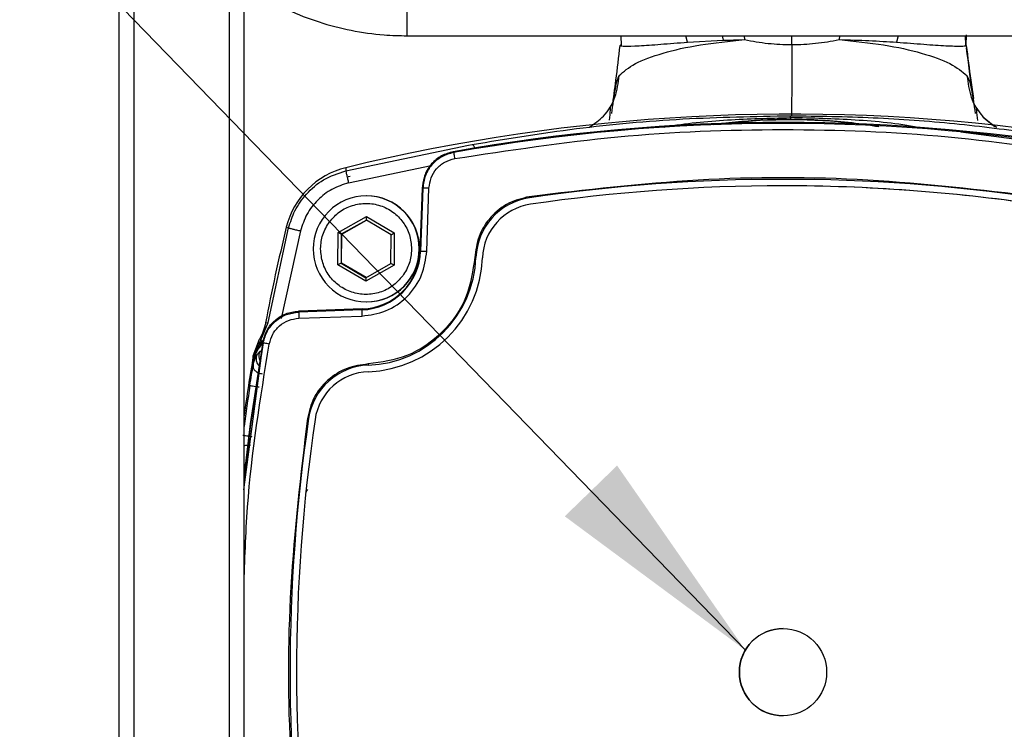
# Model space of a CAD drawing. Units: millimetres. Extents: x 10 to 416, y 10 to 287.
# Drawn here: x 264 to 279, y 186 to 198 of the extents above; entities that cross this region are included whole.
import ezdxf

# ---------------------------------------------------------------- set-up
doc = ezdxf.new("R2010")
doc.units = ezdxf.units.MM
doc.dimstyles.new('SLDDIMSTYLE1', dxfattribs={"dimtxt": 0.18, "dimasz": 3.556, "dimexe": 0, "dimexo": 0.0625, "dimgap": 0, "dimtad": 0, "dimtih": 1, "dimtoh": 1, "dimdec": 0, "dimrnd": 1e-09, "dimzin": 0, "dimdsep": 46, "dimtxsty": 'Standard', "dimsah": 1, "dimcen": 0.09, "dimadec": 0, "dimazin": 0, "dimtfac": 3.556, "dimtdec": 0, "dimtofl": 0, "dimtmove": 0, "dimatfit": 3, "dimfxl": 1, "dimfrac": 2, "dimtolj": 1, "dimtzin": 0, "dimarcsym": 0})

msp = doc.modelspace()

# ---------------------------------------------------------------- linework, layer by layer
at = {"color": 7, "linetype": 'Continuous', "lineweight": 25}
for p, q in [((265.181, 152.16), (265.181, 251.72)), ((265.421, 152.16), (265.421, 251.72)), ((266.941, 251.72), (266.941, 152.16)), ((267.181, 152.16), (267.181, 251.72)), ((269.796, 197.366), (269.796, 198.366)), ((269.796, 197.366), (281.796, 197.366)), ((273.224, 197.37), (273.228, 197.204)), ((274.292, 197.263), (274.264, 197.366)), ((274.847, 197.366), (274.861, 197.294)), ((275.198, 197.366), (275.206, 197.305)), ((275.963, 197.224), (275.963, 197.366)), ((276.73, 197.366), (276.722, 197.305)), ((277.67, 197.366), (277.644, 197.263)), ((278.754, 197.215), (278.751, 197.366)), ((278.757, 197.296), (278.763, 197.383)), ((278.762, 197.21), (278.763, 197.383)), ((274.292, 197.263), (274.861, 197.294)), ((278.676, 195.824), (281.113, 195.506)), ((268.813, 195.202), (270.782, 195.614)), ((270.782, 195.614), (270.837, 195.623)), ((270.535, 195.507), (270.543, 195.495)), ((268.857, 195.008), (270.182, 195.285)), ((268.814, 195.25), (268.813, 195.202)), ((268.853, 195.108), (268.882, 195.115)), ((270.006, 193.915), (270.041, 194.924)), ((270.048, 194.925), (270.013, 193.914)), ((270.041, 194.938), (270.048, 194.925)), ((270.041, 194.924), (270.041, 194.938)), ((270.112, 193.911), (270.147, 194.922)), ((275.824, 194.96), (275.823, 194.96)), ((269.147, 194.798), (269.14, 194.798)), ((268.691, 194.212), (269.143, 194.468)), ((269.143, 194.41), (268.741, 194.183)), ((268.749, 194.183), (269.147, 194.408)), ((269.143, 194.468), (269.591, 194.204)), ((269.143, 194.41), (269.143, 194.468)), ((269.541, 194.176), (269.143, 194.41)), ((267.566, 192.769), (267.895, 194.285)), ((268.086, 194.237), (267.778, 192.834)), ((267.859, 194.296), (267.895, 194.285)), ((268.686, 193.692), (268.691, 194.212)), ((268.741, 194.183), (268.691, 194.212)), ((268.741, 194.183), (268.737, 193.721)), ((268.741, 194.183), (268.749, 194.183)), ((268.745, 193.721), (268.749, 194.183)), ((269.541, 194.176), (269.591, 194.204)), ((269.591, 194.204), (269.586, 193.685)), ((269.537, 193.714), (269.541, 194.176)), ((268.409, 193.948), (268.409, 193.955)), ((269.869, 193.948), (269.869, 193.942)), ((270.013, 193.914), (270.006, 193.915)), ((268.737, 193.721), (268.686, 193.692)), ((268.737, 193.721), (269.135, 193.486)), ((268.737, 193.721), (268.745, 193.721)), ((269.139, 193.489), (268.745, 193.721)), ((269.135, 193.486), (269.537, 193.714)), ((269.586, 193.685), (269.537, 193.714)), ((269.134, 193.429), (268.686, 193.692)), ((269.586, 193.685), (269.134, 193.429)), ((269.135, 193.486), (269.134, 193.429)), ((269.14, 193.098), (269.147, 193.098)), ((268.053, 192.95), (268.058, 192.935)), ((268.067, 192.95), (268.053, 192.95)), ((269.07, 192.971), (268.058, 192.935)), ((269.076, 192.985), (268.067, 192.95)), ((269.07, 192.971), (269.076, 192.985)), ((267.451, 192.484), (267.566, 192.769)), ((267.526, 192.761), (267.566, 192.769)), ((267.527, 192.763), (267.526, 192.761)), ((268.061, 192.835), (269.072, 192.871)), ((267.179, 190.085), (267.486, 192.442)), ((267.329, 192.231), (267.429, 192.503)), ((267.429, 192.503), (267.429, 192.503)), ((267.489, 192.441), (267.484, 192.456)), ((267.389, 192.252), (267.447, 192.315)), ((267.323, 192.119), (267.334, 192.182)), ((267.323, 192.119), (267.335, 192.182)), ((267.333, 192.167), (267.323, 192.119)), ((267.334, 192.182), (267.329, 192.231)), ((267.329, 192.231), (267.329, 192.231)), ((267.334, 192.182), (267.335, 192.182)), ((267.419, 192.23), (267.419, 192.228)), ((267.323, 192.119), (267.327, 192.075)), ((267.197, 190.443), (267.197, 190.444)), ((267.208, 190.387), (267.197, 190.443))]:
    msp.add_line(p, q, dxfattribs=at)
at = {"color": 7, "linetype": 'Continuous', "lineweight": 25, "flags": 128}
for points in [[(267.489, 192.441), (267.285, 191.13), (267.181, 190.255)], [(267.484, 192.456), (267.279, 191.141), (267.182, 190.327)]]:
    msp.add_lwpolyline(points, dxfattribs=at)
at = {"color": 7, "linetype": 'Continuous', "lineweight": 25}
msp.add_circle((275.823, 187.16), 0.7, dxfattribs=at)
for centre, radius, start, end in [((275.95, 166.062), 30.048, 82.3328, 103.7383), ((275.831, 165.862), 30.114, 79.8725, 100.1275), ((275.823, 165.862), 30.099, 79.8956, 100.1044), ((275.938, 187.161), 8.857, 83.3827, 96.352), ((269.122, 193.988), 1.3, 103.7389, 166.2633), ((275.823, 167.162), 27.902, 81.6216, 98.3784), ((275.823, 167.162), 27.798, 81.6216, 98.3784), ((275.824, 167.162), 27.798, 81.6216, 90), ((269.14, 193.948), 0.85, 90.0009, 180.0012), ((269.14, 193.948), 0.85, 270.0016, 89.9984), ((269.147, 193.948), 0.85, 270.0016, 89.9984), ((271.903, 193.773), 1.004, 98.3793, 177.8602), ((271.904, 193.773), 0.9, 98.3793, 177.8602), ((272.354, 194.869), 0.606, 187.9165, 189.8101), ((297.051, 187.16), 30.051, 166.2627, 169.2537), ((269.14, 193.948), 0.85, 179.9988, 269.9991), ((269.035, 193.948), 0.978, 272.0011, 358.0011), ((269.043, 193.948), 0.964, 272.0011, 358.0011), ((272.977, 276.664), 82.803, 267.94833, 268.01692), ((269.105, 193.878), 1.796, 272.1418, 357.8604), ((269.106, 193.878), 1.9, 272.1418, 357.8604), ((271.5, 210.271), 16.472, 267.8423, 267.9125), ((272.051, 192.999), 2.982, 180.5484, 182.4691), ((297.051, 187.16), 30.151, 170.318, 172.1629), ((269.21, 191.08), 1.004, 92.1416, 171.6231), ((269.21, 191.08), 0.9, 92.1416, 171.6231), ((269.769, 192.12), 0.598, 181.6727, 183.5902), ((297.029, 187.16), 30.106, 171.2144, 172.4758), ((295.824, 187.16), 27.905, 171.6222, 188.3778), ((295.824, 187.16), 27.801, 171.6222, 188.3778), ((268.817, 195.404), 4.221, 261.5557, 261.8294), ((275.823, 187.16), 0.7, 90.0011, 180.0011), ((275.823, 187.16), 0.7, 179.9988, 269.9991)]:
    msp.add_arc(centre, radius, start, end, dxfattribs=at)
for points, knots in [([(267.629, 197.92), (267.714, 197.873), (267.955, 197.739), (268.381, 197.58), (268.897, 197.444), (269.372, 197.376), (269.673, 197.369), (269.796, 197.366)], [0, 0, 0, 0, 0.130285, 0.365804, 0.601401, 0.837064, 1, 1, 1, 1]), ([(278.762, 197.212), (278.76, 197.233), (278.756, 197.275), (278.757, 197.318), (278.758, 197.34)], [0, 0, 0, 0, 0.49964, 1, 1, 1, 1]), ([(273.087, 196.23), (273.106, 196.37), (273.15, 196.683), (273.189, 197.023), (273.211, 197.21)], [0, 0, 0, 0, 0.448432, 1, 1, 1, 1]), ([(273.195, 196.728), (273.269, 196.793), (273.414, 196.922), (273.875, 197.092), (274.467, 197.229), (274.962, 197.28), (275.206, 197.305)], [0, 0, 0, 0, 0.258083, 0.511167, 0.758256, 1, 1, 1, 1]), ([(273.211, 197.21), (273.226, 197.206), (273.256, 197.198), (273.5, 197.204), (273.841, 197.229), (274.143, 197.252), (274.292, 197.263)], [0, 0, 0, 0, 0.25494, 0.507798, 0.756563, 1, 1, 1, 1]), ([(273.221, 197.215), (273.218, 197.214), (273.212, 197.212), (273.211, 197.211), (273.211, 197.21)], [0, 0, 0, 0, 0.491512, 1, 1, 1, 1]), ([(274.861, 197.294), (274.917, 197.296), (275.03, 197.3), (275.148, 197.303), (275.206, 197.305)], [0, 0, 0, 0, 0.5006515, 1, 1, 1, 1]), ([(275.206, 197.305), (275.332, 197.282), (275.58, 197.235), (275.837, 197.228), (275.963, 197.224)], [0, 0, 0, 0, 0.506298, 1, 1, 1, 1]), ([(275.963, 197.224), (275.964, 197.15), (275.964, 197), (275.964, 196.772), (275.963, 196.556), (275.962, 196.359), (275.96, 196.2), (275.959, 196.104), (275.959, 196.078), (275.959, 196.076)], [0, 0, 0, 0, 0.164524, 0.329048, 0.49357, 0.658092, 0.822614, 0.987137, 1, 1, 1, 1]), ([(275.963, 197.224), (276.091, 197.228), (276.348, 197.236), (276.597, 197.282), (276.722, 197.305)], [0, 0, 0, 0, 0.4985512, 1, 1, 1, 1]), ([(276.722, 197.305), (276.968, 197.28), (277.466, 197.229), (278.068, 197.092), (278.541, 196.922), (278.695, 196.793), (278.773, 196.728)], [0, 0, 0, 0, 0.241841, 0.488988, 0.741949, 1, 1, 1, 1]), ([(276.722, 197.305), (276.885, 197.3), (277.214, 197.291), (277.5, 197.273), (277.644, 197.263)], [0, 0, 0, 0, 0.497483, 1, 1, 1, 1]), ([(277.644, 197.263), (277.795, 197.252), (278.101, 197.229), (278.451, 197.204), (278.706, 197.198), (278.743, 197.206), (278.762, 197.21)], [0, 0, 0, 0, 0.243086, 0.491456, 0.743978, 1, 1, 1, 1]), ([(278.762, 197.21), (278.762, 197.211), (278.762, 197.212), (278.757, 197.214), (278.754, 197.215)], [0, 0, 0, 0, 0.49971, 1, 1, 1, 1]), ([(278.762, 197.21), (278.785, 197.022), (278.821, 196.728), (278.861, 196.458), (278.875, 196.361)], [0, 0, 0, 0, 0.63968, 1, 1, 1, 1]), ([(278.89, 196.266), (278.881, 196.326), (278.837, 196.606), (278.797, 196.923), (278.767, 197.173)], [0, 0, 0, 0, 0.212798, 1, 1, 1, 1]), ([(272.719, 195.901), (272.798, 195.955), (272.974, 196.076), (273.152, 196.374), (273.181, 196.61), (273.195, 196.728)], [0, 0, 0, 0, 0.29006, 0.645029, 1, 1, 1, 1]), ([(273.195, 196.728), (273.183, 196.705), (273.155, 196.656), (273.12, 196.465), (273.091, 196.259), (273.072, 196.119)], [0, 0, 0, 0, 0.220229, 0.468115, 1, 1, 1, 1]), ([(278.773, 196.728), (278.788, 196.61), (278.817, 196.374), (278.994, 196.075), (279.171, 195.954), (279.251, 195.899)], [0, 0, 0, 0, 0.3535922, 0.7071837, 1, 1, 1, 1]), ([(278.911, 196.119), (278.889, 196.26), (278.858, 196.466), (278.817, 196.656), (278.787, 196.705), (278.773, 196.728)], [0, 0, 0, 0, 0.531805, 0.77977, 1, 1, 1, 1]), ([(270.837, 195.623), (271.392, 195.714), (272.501, 195.896), (274.216, 196.053), (275.367, 196.073), (275.943, 196.084)], [0, 0, 0, 0, 0.3340452, 0.6669524, 1, 1, 1, 1]), ([(273.042, 196.013), (273.048, 196.072), (273.056, 196.154), (273.059, 196.216), (273.056, 196.224), (273.054, 196.227)], [0, 0, 0, 0, 0.587958, 0.81571, 1, 1, 1, 1]), ([(275.942, 196.054), (275.942, 196.063), (275.943, 196.079), (275.943, 196.083), (275.943, 196.084)], [0, 0, 0, 0, 0.559642, 1, 1, 1, 1]), ([(275.943, 196.084), (276.386, 196.078), (277.272, 196.065), (278.583, 195.969), (279.42, 195.86), (279.838, 195.805)], [0, 0, 0, 0, 0.333131, 0.666358, 1, 1, 1, 1]), ([(278.926, 196.207), (278.925, 196.206), (278.921, 196.203), (278.925, 196.148), (278.934, 196.067), (278.941, 196.008)], [0, 0, 0, 0, 0.120097, 0.351611, 1, 1, 1, 1]), ([(279.232, 195.9), (279.156, 195.951), (279.077, 196.004), (279.025, 196.076), (279.024, 196.078)], [0, 0, 0, 0, 0.968406, 1, 1, 1, 1]), ([(273.917, 195.902), (273.923, 195.903), (274.257, 195.965), (274.932, 196.028), (275.605, 196.045), (275.942, 196.054)], [0, 0, 0, 0, 0.009552, 0.504216, 1, 1, 1, 1]), ([(275.941, 196.025), (275.8, 196.023), (275.522, 196.019), (275.109, 195.986), (274.836, 195.958), (274.701, 195.936), (274.701, 195.936)], [0, 0, 0, 0, 0.337693, 0.667515, 0.999542, 1, 1, 1, 1]), ([(275.942, 196.054), (275.942, 196.046), (275.942, 196.029), (275.941, 196.026), (275.941, 196.025)], [0, 0, 0, 0, 0.5, 1, 1, 1, 1]), ([(277.358, 195.905), (277.216, 195.928), (276.916, 195.975), (276.442, 196.016), (276.109, 196.022), (275.941, 196.025)], [0, 0, 0, 0, 0.3074017, 0.6496611, 1, 1, 1, 1]), ([(278.052, 195.886), (278.032, 195.89), (277.684, 195.957), (276.981, 196.026), (276.289, 196.045), (275.942, 196.054)], [0, 0, 0, 0, 0.029066, 0.513892, 1, 1, 1, 1]), ([(270.559, 195.397), (271.43, 195.529), (273.174, 195.795), (275.823, 195.895), (278.471, 195.795), (280.215, 195.529), (281.086, 195.397)], [0, 0, 0, 0, 0.249513, 0.5, 0.750487, 1, 1, 1, 1]), ([(270.884, 195.56), (270.882, 195.567), (270.873, 195.592), (270.856, 195.616), (270.843, 195.621), (270.837, 195.623)], [0, 0, 0, 0, 0.148804, 0.574401, 1, 1, 1, 1]), ([(270.535, 195.507), (270.47, 195.489), (270.34, 195.452), (270.182, 195.319), (270.069, 195.143), (270.051, 195.007), (270.041, 194.938)], [0, 0, 0, 0, 0.248128, 0.496248, 0.744689, 1, 1, 1, 1]), ([(270.045, 194.924), (270.054, 194.993), (270.073, 195.13), (270.185, 195.309), (270.346, 195.448), (270.482, 195.487), (270.55, 195.506)], [0, 0, 0, 0, 0.248146, 0.496293, 0.744439, 1, 1, 1, 1]), ([(270.543, 195.495), (270.477, 195.476), (270.345, 195.439), (270.187, 195.304), (270.076, 195.129), (270.057, 194.993), (270.048, 194.925)], [0, 0, 0, 0, 0.249991, 0.499998, 0.750006, 1, 1, 1, 1]), ([(270.147, 194.922), (270.155, 194.978), (270.17, 195.091), (270.263, 195.238), (270.395, 195.35), (270.504, 195.381), (270.559, 195.397)], [0, 0, 0, 0, 0.249996, 0.500002, 0.750006, 1, 1, 1, 1]), ([(267.895, 194.285), (267.925, 194.378), (267.988, 194.575), (268.179, 194.843), (268.453, 195.08), (268.69, 195.16), (268.813, 195.202)], [0, 0, 0, 0, 0.215394, 0.453889, 0.71544, 1, 1, 1, 1]), ([(268.813, 195.202), (268.814, 195.198), (268.815, 195.189), (268.826, 195.137), (268.841, 195.074), (268.852, 195.03), (268.857, 195.008)], [0, 0, 0, 0, 0.279625, 0.55928, 0.779639, 1, 1, 1, 1]), ([(268.857, 195.008), (268.766, 194.978), (268.584, 194.918), (268.355, 194.739), (268.176, 194.51), (268.116, 194.328), (268.086, 194.237)], [0, 0, 0, 0, 0.249997, 0.500001, 0.750002, 1, 1, 1, 1]), ([(279.891, 194.786), (278.99, 194.892), (277.187, 195.104), (274.458, 195.104), (272.655, 194.892), (271.754, 194.786)], [0, 0, 0, 0, 0.333264, 0.66673, 1, 1, 1, 1]), ([(268.552, 194.383), (268.603, 194.44), (268.705, 194.554), (268.915, 194.655), (269.143, 194.69), (269.371, 194.653), (269.577, 194.547), (269.739, 194.383), (269.848, 194.177), (269.862, 194.024), (269.869, 193.948)], [0, 0, 0, 0, 0.125, 0.25, 0.375001, 0.500001, 0.625001, 0.75, 0.875, 1, 1, 1, 1]), ([(271.754, 194.786), (271.642, 194.758), (271.411, 194.7), (271.126, 194.47), (270.928, 194.161), (270.896, 193.926), (270.88, 193.811)], [0, 0, 0, 0, 0.24233, 0.5, 0.75767, 1, 1, 1, 1]), ([(268.409, 193.955), (268.415, 194.029), (268.429, 194.183), (268.51, 194.315), (268.552, 194.383)], [0, 0, 0, 0, 0.48589, 1, 1, 1, 1]), ([(267.895, 194.285), (267.899, 194.284), (267.908, 194.281), (267.959, 194.268), (268.021, 194.253), (268.064, 194.243), (268.086, 194.237)], [0, 0, 0, 0, 0.279629, 0.559286, 0.779642, 1, 1, 1, 1]), ([(269.725, 193.514), (269.675, 193.457), (269.573, 193.343), (269.363, 193.242), (269.135, 193.206), (268.906, 193.244), (268.7, 193.349), (268.538, 193.513), (268.43, 193.72), (268.416, 193.872), (268.409, 193.948)], [0, 0, 0, 0, 0.124971, 0.249906, 0.374879, 0.499923, 0.624953, 0.749973, 0.875022, 1, 1, 1, 1]), ([(269.072, 192.871), (269.202, 192.889), (269.47, 192.927), (269.814, 193.168), (270.056, 193.513), (270.094, 193.781), (270.112, 193.911)], [0, 0, 0, 0, 0.240989, 0.5, 0.759011, 1, 1, 1, 1]), ([(269.869, 193.942), (269.862, 193.865), (269.848, 193.711), (269.766, 193.579), (269.725, 193.514)], [0, 0, 0, 0, 0.501903, 1, 1, 1, 1]), ([(270.88, 193.811), (270.85, 193.599), (270.787, 193.158), (270.39, 192.593), (269.825, 192.196), (269.384, 192.133), (269.172, 192.103)], [0, 0, 0, 0, 0.241049, 0.5, 0.758951, 1, 1, 1, 1]), ([(267.484, 192.456), (267.502, 192.521), (267.539, 192.651), (267.672, 192.809), (267.848, 192.922), (267.984, 192.94), (268.053, 192.95)], [0, 0, 0, 0, 0.248128, 0.496248, 0.744689, 1, 1, 1, 1]), ([(267.489, 192.441), (267.507, 192.507), (267.544, 192.638), (267.68, 192.797), (267.855, 192.908), (267.991, 192.926), (268.058, 192.935)], [0, 0, 0, 0, 0.249991, 0.499998, 0.750006, 1, 1, 1, 1]), ([(267.526, 192.761), (267.516, 192.717), (267.495, 192.627), (267.451, 192.545), (267.429, 192.503)], [0, 0, 0, 0, 0.490846, 1, 1, 1, 1]), ([(267.586, 192.423), (267.602, 192.478), (267.633, 192.588), (267.745, 192.72), (267.892, 192.813), (268.005, 192.828), (268.061, 192.835)], [0, 0, 0, 0, 0.249993, 0.499998, 0.750004, 1, 1, 1, 1]), ([(267.451, 192.484), (267.424, 192.436), (267.369, 192.342), (267.345, 192.235), (267.334, 192.182)], [0, 0, 0, 0, 0.500037, 1, 1, 1, 1]), ([(267.471, 192.47), (267.439, 192.424), (267.377, 192.334), (267.349, 192.232), (267.335, 192.182)], [0, 0, 0, 0, 0.511853, 1, 1, 1, 1]), ([(267.429, 192.503), (267.433, 192.5), (267.44, 192.494), (267.448, 192.487), (267.451, 192.484)], [0, 0, 0, 0, 0.499996, 1, 1, 1, 1]), ([(267.474, 192.435), (267.476, 192.439), (267.479, 192.447), (267.474, 192.462), (267.471, 192.47)], [0, 0, 0, 0, 0.5, 1, 1, 1, 1]), ([(267.181, 188.526), (267.194, 188.953), (267.233, 190.261), (267.444, 191.554), (267.586, 192.423)], [0, 0, 0, 0, 0.327043, 1, 1, 1, 1]), ([(267.474, 192.435), (267.442, 192.393), (267.394, 192.33), (267.353, 192.234), (267.34, 192.189), (267.333, 192.167)], [0, 0, 0, 0, 0.497907, 0.749326, 1, 1, 1, 1]), ([(267.447, 192.315), (267.439, 192.302), (267.423, 192.276), (267.42, 192.245), (267.419, 192.23)], [0, 0, 0, 0, 0.4999991, 1, 1, 1, 1]), ([(267.327, 192.075), (267.333, 192.101), (267.343, 192.15), (267.364, 192.203), (267.381, 192.24), (267.387, 192.248), (267.389, 192.252)], [0, 0, 0, 0, 0.2807111, 0.537216, 0.7747831, 1, 1, 1, 1]), ([(267.335, 192.182), (267.335, 192.179), (267.335, 192.174), (267.334, 192.169), (267.333, 192.167)], [0, 0, 0, 0, 0.5, 1, 1, 1, 1]), ([(267.389, 192.252), (267.384, 192.24), (267.375, 192.217), (267.372, 192.178), (267.378, 192.14), (267.395, 192.106), (267.414, 192.08), (267.431, 192.068), (267.436, 192.065)], [0, 0, 0, 0, 0.180263, 0.360526, 0.540787, 0.721046, 0.901305, 1, 1, 1, 1]), ([(267.419, 192.228), (267.421, 192.209), (267.424, 192.182), (267.437, 192.154), (267.445, 192.145), (267.447, 192.142)], [0, 0, 0, 0, 0.622646, 0.897262, 1, 1, 1, 1]), ([(267.275, 191.758), (267.285, 191.817), (267.303, 191.935), (267.319, 192.028), (267.327, 192.075)], [0, 0, 0, 0, 0.499906, 1, 1, 1, 1]), ([(267.327, 192.075), (267.327, 192.067), (267.326, 192.053), (267.333, 192.031), (267.345, 192.009), (267.363, 191.99), (267.386, 191.973), (267.413, 191.959), (267.443, 191.95), (267.464, 191.947), (267.474, 191.945)], [0, 0, 0, 0, 0.125, 0.250001, 0.375, 0.5, 0.625, 0.749999, 0.875, 1, 1, 1, 1]), ([(269.172, 192.103), (269.057, 192.087), (268.822, 192.055), (268.513, 191.856), (268.282, 191.572), (268.225, 191.341), (268.197, 191.229)], [0, 0, 0, 0, 0.24233, 0.5, 0.75767, 1, 1, 1, 1]), ([(268.197, 191.229), (268.091, 190.328), (267.879, 188.525), (267.879, 185.795), (268.091, 183.993), (268.197, 183.091)], [0, 0, 0, 0, 0.333264, 0.66673, 1, 1, 1, 1]), ([(267.285, 190.798), (267.267, 190.798), (267.23, 190.8), (267.193, 190.794), (267.182, 190.788), (267.181, 190.787)], [0, 0, 0, 0, 0.485291, 0.97058, 1, 1, 1, 1]), ([(267.197, 190.444), (267.199, 190.463), (267.202, 190.491), (267.22, 190.526), (267.233, 190.541), (267.239, 190.548)], [0, 0, 0, 0, 0.493477, 0.753076, 1, 1, 1, 1]), ([(268.166, 190.043), (268.173, 190.051), (268.185, 190.065), (268.198, 190.081), (268.203, 190.089), (268.205, 190.09), (268.205, 190.09), (268.205, 190.09)], [0, 0, 0, 0, 0.447731, 0.789096, 0.910051, 0.957275, 1, 1, 1, 1])]:
    msp.add_open_spline(points, degree=3, knots=knots, dxfattribs=at)
for points in [[(270.543, 195.495), (270.543, 195.493), (270.543, 195.49), (270.547, 195.467), (270.553, 195.435), (270.557, 195.409), (270.559, 195.397)], [(270.147, 194.922), (270.134, 194.922), (270.109, 194.923), (270.076, 194.924), (270.053, 194.925), (270.05, 194.925), (270.048, 194.925)], [(268.058, 192.935), (268.058, 192.934), (268.058, 192.93), (268.059, 192.907), (268.06, 192.874), (268.061, 192.848), (268.061, 192.835)], [(267.471, 192.47), (267.465, 192.474), (267.454, 192.481), (267.452, 192.483), (267.451, 192.484)], [(267.586, 192.423), (267.574, 192.426), (267.548, 192.43), (267.516, 192.436), (267.493, 192.44), (267.49, 192.441), (267.489, 192.441)], [(267.275, 191.758), (267.278, 191.758), (267.283, 191.757), (267.317, 191.752), (267.365, 191.744), (267.403, 191.739), (267.422, 191.736)], [(267.31, 190.936), (267.291, 190.939), (267.252, 190.943), (267.204, 190.95), (267.169, 190.954), (267.165, 190.955), (267.162, 190.955)]]:
    msp.add_open_spline(points, degree=3, dxfattribs=at)

# ---------------------------------------------------------------- leaders
at = {"color": 150, "linetype": 'Continuous', "lineweight": 0}
msp.add_leader([(275.219, 187.514), (261.305, 201.862)], dimstyle='SLDDIMSTYLE1', dxfattribs=at)

doc.saveas('drawing.dxf')
